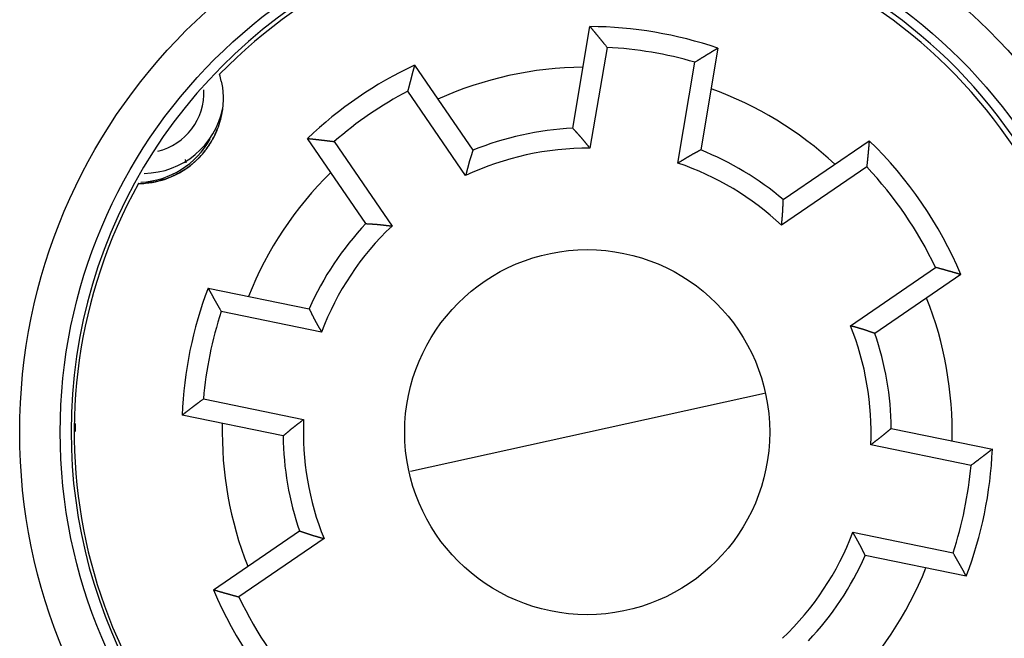
# Model space of a CAD drawing. Extents: x 8 to 573, y 9 to 426.
# Drawn here: x 121 to 145, y 162 to 177 of the extents above; entities that cross this region are included whole.
import ezdxf

# ---------------------------------------------------------------- set-up
doc = ezdxf.new("R2010")
doc.units = 0
doc.layers.add('204', color=7, linetype='CONTINUOUS')
doc.layers.add('5', color=7, linetype='CONTINUOUS')
doc.styles.get("Standard").update_dxf_attribs({"font": 'monotxt.shx'})
doc.dimstyles.new('DSTYLE1', dxfattribs={"dimtxt": 3, "dimasz": 3, "dimexe": 3, "dimexo": 0, "dimgap": 2, "dimtad": 1, "dimrnd": 0.1, "dimzin": 3, "dimcen": 0.09, "dimazin": 3, "dimtp": 1, "dimtm": 1, "dimtfac": 1, "dimtofl": 0, "dimtmove": 0, "dimatfit": 3})

# ---------------------------------------------------------------- blocks, each defined once
blk = doc.blocks.new('_AH1')
at = {"color": 0, "linetype": 'CONTINUOUS'}
for p, q in [((-1, 0.166667), (0, 0)), ((-1, 0.166667), (-1, -0.166667)), ((0, 0), (-1, -0.166667)), ((0, 0), (-1, 0))]:
    blk.add_line(p, q, dxfattribs=at)
blk = doc.blocks.new('*D4655')
at = {"layer": '5', "color": 1, "linetype": 'CONTINUOUS'}
for p, q in [((131.40395, 266.21043), (194.1336, 266.21043)), ((191.1336, 266.21043), (191.1336, 166.95711)), ((191.1336, 67.703789), (191.1336, 166.95711)), ((128.40395, 67.703789), (194.1336, 67.703789))]:
    blk.add_line(p, q, dxfattribs=at)
at = {"layer": '5', "color": 1, "xscale": 3, "yscale": 3, "zscale": 3}
for p, rotation in [((191.1336, 266.21043), 90), ((191.1336, 67.703789), 270)]:
    blk.add_blockref('_AH1', p, dxfattribs=dict(at, rotation=rotation))
at = {"layer": '5', "color": 1, "linetype": 'CONTINUOUS'}
blk.add_text('198,5', height=3, rotation=90, dxfattribs=at).set_placement((189.1326, 159.45711))

msp = doc.modelspace()

# ---------------------------------------------------------------- linework, layer by layer
at = {"layer": '204', "color": 40, "linetype": 'CONTINUOUS'}
for p, q in [((134.673, 174.43039), (135.09723, 176.93859)), ((135.51767, 176.42623), (135.09691, 173.93849)), ((138.25242, 176.40493), (137.82819, 173.89673)), ((137.2661, 173.5716), (137.68687, 176.05934)), ((130.77192, 175.98761), (132.2091, 173.88867)), ((132.03061, 173.26432), (130.60516, 175.34614)), ((129.56873, 172.08077), (128.13156, 174.17971)), ((128.78991, 174.10322), (130.21536, 172.0214)), ((139.86295, 172.67287), (141.98312, 174.12458)), ((125.1366, 173.58175), (125.12475, 173.66206)), ((141.92142, 173.47636), (139.8228, 172.0394)), ((141.5177, 169.56406), (143.61633, 171.00102)), ((144.24299, 170.82412), (142.12282, 169.37242)), ((125.68079, 170.49102), (128.17266, 169.97951)), ((128.47798, 169.40642), (126.00644, 169.91375)), ((130.66787, 165.98005), (139.40343, 167.90069)), ((125.56407, 167.75868), (128.0356, 167.25135)), ((127.52921, 166.84487), (125.03735, 167.35638)), ((142.52804, 167.03278), (145.0199, 166.52127)), ((134.06534, 166.72703), (134.06533, 166.72701)), ((144.49318, 166.11897), (142.02164, 166.6263)), ((125.81426, 163.05353), (127.93443, 164.50524)), ((141.57927, 164.47124), (144.05081, 163.9639)), ((128.53954, 164.31359), (126.44092, 162.87664)), ((144.37645, 163.38663), (141.88459, 163.89814))]:
    msp.add_line(p, q, dxfattribs=at)
for points in [[(135.09722, 176.93861), (135.10783, 176.92596, -0.000133387), (135.11844, 176.9133, -0.00013317), (135.12904, 176.90063, -0.000133299), (135.13964, 176.88795, -0.000133819), (135.15024, 176.87526, -0.00013419), (135.16082, 176.86257, -0.000134522), (135.17141, 176.84987, -0.000134831), (135.18198, 176.83716, -0.000135209), (135.19256, 176.82444, -0.000135532), (135.20312, 176.81172, -0.000135898), (135.21369, 176.79899, -0.000136216), (135.22424, 176.78625, -0.000136584), (135.23479, 176.7735, -0.000136902), (135.24534, 176.76074, -0.000137267), (135.25588, 176.74798, -0.000137585), (135.26642, 176.73521, -0.000137951), (135.27695, 176.72243, -0.000138265), (135.28747, 176.70964, -0.000138623), (135.29799, 176.69684, -0.000138946), (135.30851, 176.68404, -0.00013933), (135.31902, 176.67123, -0.000139615), (135.32952, 176.65841, -0.000139904), (135.34002, 176.64558, -0.000140318), (135.35051, 176.63274, -0.000140936), (135.361, 176.61989, -0.000140889), (135.37148, 176.60704, -0.000140371), (135.38195, 176.59419, -0.00014192), (135.39243, 176.58131, -0.000145209), (135.40291, 176.56841, -0.000141331), (135.41335, 176.55555, -0.000132173), (135.42372, 176.54275, -0.000146374), (135.43426, 176.52975, -0.000175204), (135.44503, 176.51643, -0.000132963), (135.45514, 176.50392, -0.000045006), (135.46428, 176.4926, -0.000188691), (135.476, 176.47805, -0.000326114), (135.49404, 176.45561, -0.000159459), (135.51765, 176.42622, -0.000084391)], [(138.25242, 176.40491), (138.23824, 176.39645, 0.000134476), (138.22406, 176.38799, 0.000134293), (138.20988, 176.37951, 0.000134384), (138.1957, 176.37103, 0.000134785), (138.18153, 176.36253, 0.000135068), (138.16735, 176.35403, 0.00013532), (138.15318, 176.34552, 0.000135553), (138.13902, 176.337, 0.000135843), (138.12485, 176.32847, 0.000136087), (138.11069, 176.31993, 0.000136366), (138.09653, 176.31138, 0.000136607), (138.08237, 176.30282, 0.000136888), (138.06821, 176.29425, 0.000137128), (138.05406, 176.28567, 0.000137407), (138.03991, 176.27709, 0.000137648), (138.02576, 176.26849, 0.000137928), (138.01161, 176.25989, 0.000138165), (137.99746, 176.25127, 0.000138436), (137.98332, 176.24265, 0.000138683), (137.96918, 176.23402, 0.00013898), (137.95504, 176.22537, 0.000139189), (137.94091, 176.21672, 0.000139392), (137.92677, 176.20806, 0.00013973), (137.91264, 176.19939, 0.000140259), (137.89851, 176.19071, 0.00014014), (137.88439, 176.18202, 0.000139545), (137.87027, 176.17333, 0.000141007), (137.85614, 176.16461, 0.00014418), (137.84199, 176.15587, 0.000140269), (137.8279, 176.14716, 0.000131129), (137.8139, 176.1385, 0.000145107), (137.79968, 176.12968, 0.000173528), (137.78512, 176.12064, 0.000131686), (137.77146, 176.11215, 0.000044701), (137.75911, 176.10447, 0.000186633), (137.74325, 176.09459, 0.000322227), (137.71884, 176.07934, 0.000157537), (137.68686, 176.05935, 0.000083391)], [(130.77194, 175.98763), (130.76762, 175.97169, 0.000134453), (130.7633, 175.95575, 0.000134271), (130.75898, 175.9398, 0.000134365), (130.75468, 175.92385, 0.000134774), (130.75038, 175.90789, 0.000135062), (130.74609, 175.89192, 0.00013532), (130.74181, 175.87596, 0.000135559), (130.73754, 175.85998, 0.000135853), (130.73328, 175.844, 0.000136103), (130.72902, 175.82802, 0.000136388), (130.72477, 175.81203, 0.000136634), (130.72053, 175.79604, 0.00013692), (130.7163, 175.78004, 0.000137165), (130.71207, 175.76404, 0.000137449), (130.70786, 175.74803, 0.000137695), (130.70365, 175.73202, 0.00013798), (130.69945, 175.716, 0.000138222), (130.69526, 175.69998, 0.000138498), (130.69108, 175.68395, 0.000138749), (130.6869, 175.66792, 0.000139052), (130.68274, 175.65188, 0.000139265), (130.67858, 175.63583, 0.000139473), (130.67443, 175.61979, 0.000139815), (130.67029, 175.60373, 0.00014035), (130.66615, 175.58767, 0.000140235), (130.66203, 175.57161, 0.000139643), (130.65791, 175.55555, 0.00014111), (130.6538, 175.53946, 0.00014429), (130.64969, 175.52335, 0.00014038), (130.64561, 175.5073, 0.000131236), (130.64156, 175.49134, 0.000145231), (130.63745, 175.47511, 0.000173682), (130.63326, 175.4585, 0.000131805), (130.62933, 175.44291, 0.000044737), (130.62578, 175.4288, 0.000186812), (130.62124, 175.41068, 0.000322551), (130.61427, 175.38275, 0.000157698), (130.60516, 175.34616, 0.000083476)], [(126.00654, 175.59053), (126.02063, 175.51508, -0.009254699), (126.03203, 175.43892, -0.009153576), (126.04061, 175.36198, -0.009105882), (126.04644, 175.28446, -0.009203522), (126.04934, 175.20653, -0.009250473), (126.04939, 175.12836, -0.009261929), (126.04647, 175.0501, -0.009267502), (126.04069, 174.97191, -0.009285362), (126.03192, 174.89397, -0.009290432), (126.02032, 174.81642, -0.009285706), (126.00578, 174.73945, -0.009278146), (125.98848, 174.66318, -0.009259471), (125.96834, 174.58781, -0.009242869), (125.94554, 174.51344, -0.009208072), (125.92005, 174.44027, -0.009181713), (125.89207, 174.36837, -0.00913208), (125.86157, 174.29793, -0.009096655), (125.82876, 174.22901, -0.009032789), (125.79365, 174.1618, -0.008988769), (125.75645, 174.09631, -0.008911729), (125.7172, 174.03271, -0.008859788), (125.67609, 173.97102, -0.008770718), (125.63318, 173.91137, -0.008711597), (125.58868, 173.85376, -0.008611789), (125.54264, 173.79831, -0.008546284), (125.49526, 173.74498, -0.008437072), (125.44662, 173.69389, -0.008366057), (125.3969, 173.64497, -0.008248884), (125.34618, 173.59833, -0.008173129), (125.29463, 173.55388, -0.008049332), (125.24233, 173.5117, -0.007969852), (125.18945, 173.4717, -0.00784041), (125.13606, 173.43393, -0.007758123), (125.0823, 173.39831, -0.007628166), (125.02826, 173.36487, -0.007540458), (124.97405, 173.33348, -0.007386569), (124.91974, 173.30419, -0.007319812), (124.86549, 173.27691, -0.007278751), (124.81138, 173.25168, -0.007093968), (124.75712, 173.22814, -0.00646207), (124.70209, 173.206, -0.007220635), (124.64462, 173.18503, -0.009062319), (124.58401, 173.16524, -0.006663662), (124.52619, 173.1474, -0.001719055), (124.47316, 173.13191, -0.010117207), (124.4021, 173.11603, -0.017887661), (124.28894, 173.09697, -0.008431046), (124.13851, 173.07523, -0.004290179)], [(134.67299, 174.43038), (134.68159, 174.42072, 0.000801855), (134.69023, 174.41109, 0.000849962), (134.69891, 174.40148, 0.00080137), (134.70762, 174.39188, 0.000644339), (134.71636, 174.38231, 0.000528309), (134.72512, 174.37275, 0.000423738), (134.7339, 174.36319, 0.000325288), (134.74269, 174.35365, 0.000207913), (134.75149, 174.3441, 0.000105363), (134.76029, 174.33456, -0.00000854), (134.76909, 174.32501, -0.000109715), (134.77788, 174.31545, -0.000224022), (134.78667, 174.30589, -0.000325874), (134.79544, 174.29631, -0.000441315), (134.8042, 174.28671, -0.000541428), (134.81293, 174.27709, -0.000651788), (134.82163, 174.26745, -0.000758947), (134.8303, 174.25778, -0.000890258), (134.83893, 174.24808, -0.000956358), (134.84752, 174.23835, -0.00097392), (134.85607, 174.22858, -0.000951735), (134.86459, 174.21879, -0.000883987), (134.87307, 174.20896, -0.000831854), (134.88152, 174.19911, -0.000782024), (134.88994, 174.18923, -0.000735756), (134.89834, 174.17933, -0.000681248), (134.9067, 174.16941, -0.000633381), (134.91505, 174.15946, -0.000579971), (134.92337, 174.1495, -0.000532448), (134.93167, 174.13951, -0.000478709), (134.93995, 174.12951, -0.000431071), (134.94822, 174.1195, -0.000377451), (134.95648, 174.10947, -0.000329802), (134.96473, 174.09943, -0.000275899), (134.97296, 174.08938, -0.000228582), (134.98119, 174.07933, -0.000176088), (134.98941, 174.06927, -0.000127169), (134.99764, 174.05919, -0.000068786), (135.00588, 174.0491, -0.000027439), (135.01409, 174.03904, 0.000007073), (135.02225, 174.02904, 0.00007981), (135.03056, 174.01889, 0.000200391), (135.03906, 174.0085, 0.00015489), (135.04705, 173.99874, -0.000031525), (135.05428, 173.98993, 0.000381286), (135.0636, 173.97862, 0.000874825), (135.07801, 173.96124, 0.000440838), (135.09692, 173.93849, 0.000221797)], [(128.13154, 174.17974), (128.14796, 174.17801, -0.000132438), (128.16439, 174.17627, -0.000132233), (128.18082, 174.17452, -0.00013235), (128.19725, 174.17276, -0.000132833), (128.21368, 174.17099, -0.000133177), (128.23011, 174.16921, -0.000133484), (128.24655, 174.16743, -0.000133769), (128.26299, 174.16563, -0.00013412), (128.27942, 174.16383, -0.000134418), (128.29586, 174.16202, -0.000134757), (128.31231, 174.16019, -0.000135051), (128.32875, 174.15836, -0.000135391), (128.3452, 174.15652, -0.000135685), (128.36164, 174.15467, -0.000136023), (128.37809, 174.15281, -0.000136317), (128.39454, 174.15094, -0.000136656), (128.41099, 174.14906, -0.000136946), (128.42745, 174.14718, -0.000137276), (128.44391, 174.14528, -0.000137575), (128.46036, 174.14337, -0.000137932), (128.47682, 174.14146, -0.000138193), (128.49328, 174.13953, -0.000138455), (128.50975, 174.1376, -0.000138845), (128.52621, 174.13565, -0.000139432), (128.54268, 174.1337, -0.000139366), (128.55915, 174.13174, -0.000138831), (128.57561, 174.12976, -0.000140341), (128.59209, 174.12778, -0.000143567), (128.6086, 174.12578, -0.000139717), (128.62504, 174.12378, -0.000130649), (128.64139, 174.12179, -0.000144655), (128.658, 174.11975, -0.000173102), (128.67501, 174.11765, -0.000131366), (128.69097, 174.11568, -0.000044501), (128.7054, 174.11389, -0.000186357), (128.72394, 174.11157, -0.000321987), (128.75251, 174.10796, -0.000157434), (128.78992, 174.10322, -0.000083324)], [(141.98313, 174.12458), (141.98176, 174.10841, -0.000127207), (141.98038, 174.09224, -0.000127011), (141.97899, 174.07606, -0.000127125), (141.9776, 174.05989, -0.000127591), (141.97619, 174.04371, -0.000127923), (141.97477, 174.02753, -0.000128221), (141.97335, 174.01135, -0.000128497), (141.97192, 173.99517, -0.000128836), (141.97048, 173.97899, -0.000129125), (141.96903, 173.9628, -0.000129453), (141.96757, 173.94661, -0.000129738), (141.96611, 173.93042, -0.000130067), (141.96463, 173.91423, -0.000130352), (141.96315, 173.89804, -0.000130679), (141.96165, 173.88184, -0.000130964), (141.96015, 173.86565, -0.000131292), (141.95864, 173.84945, -0.000131573), (141.95712, 173.83325, -0.000131894), (141.9556, 173.81705, -0.000132184), (141.95406, 173.80084, -0.000132529), (141.95251, 173.78463, -0.000132783), (141.95096, 173.76843, -0.000133038), (141.94939, 173.75222, -0.000133415), (141.94782, 173.73601, -0.000133982), (141.94624, 173.71979, -0.000133921), (141.94465, 173.70358, -0.00013341), (141.94305, 173.68737, -0.000134865), (141.94144, 173.67114, -0.000137968), (141.93982, 173.65488, -0.000134271), (141.9382, 173.63869, -0.000125559), (141.93657, 173.6226, -0.000139023), (141.93492, 173.60624, -0.000166367), (141.93321, 173.5895, -0.000126258), (141.9316, 173.57378, -0.00004277), (141.93014, 173.55957, -0.000179117), (141.92824, 173.54131, -0.000309493), (141.9253, 173.51319, -0.000151331), (141.92142, 173.47635, -0.000080095)], [(132.20912, 173.88868), (132.20536, 173.8763, -0.000801089), (132.20155, 173.86393, -0.000849203), (132.19771, 173.85156, -0.000800667), (132.19382, 173.8392, -0.000643734), (132.18991, 173.82684, -0.000527776), (132.18597, 173.81448, -0.000423262), (132.18201, 173.80213, -0.000324862), (132.17803, 173.78977, -0.000207539), (132.17405, 173.77742, -0.00010503), (132.17006, 173.76506, 0.000008833), (132.16607, 173.7527, 0.000109974), (132.1621, 173.74034, 0.000224247), (132.15813, 173.72797, 0.000326071), (132.15419, 173.71559, 0.000441479), (132.15027, 173.70321, 0.000541567), (132.14638, 173.69081, 0.0006519), (132.14252, 173.67841, 0.000759026), (132.13871, 173.666, 0.000890287), (132.13494, 173.65357, 0.00095639), (132.13123, 173.64113, 0.000974011), (132.12756, 173.62868, 0.000951915), (132.12393, 173.61621, 0.000884311), (132.12036, 173.60374, 0.000832297), (132.11682, 173.59125, 0.000782593), (132.11332, 173.57875, 0.000736439), (132.10985, 173.56624, 0.000682061), (132.10642, 173.55372, 0.000634309), (132.10302, 173.5412, 0.000581028), (132.09964, 173.52866, 0.000533619), (132.09629, 173.51612, 0.00048001), (132.09297, 173.50356, 0.000432486), (132.08966, 173.491, 0.000378993), (132.08637, 173.47844, 0.000331461), (132.0831, 173.46587, 0.000277691), (132.07984, 173.45329, 0.000230481), (132.07659, 173.44071, 0.000178098), (132.07335, 173.42813, 0.000129317), (132.0701, 173.41553, 0.000071122), (132.06686, 173.40291, 0.000029802), (132.06363, 173.39034, -0.000004789), (132.06041, 173.37784, -0.000077117), (132.05714, 173.36513, -0.000196932), (132.05377, 173.35213, -0.000152259), (132.05061, 173.33993, 0.000032225), (132.04775, 173.32889, -0.000377189), (132.04404, 173.31472, -0.000867264), (132.03825, 173.29289, -0.000437116), (132.03063, 173.26431, -0.000219853)], [(137.82819, 173.89673), (137.81689, 173.89044, -0.00080408), (137.80556, 173.88418, -0.000852184), (137.79421, 173.87795, -0.000803584), (137.78283, 173.87176, -0.000646541), (137.77143, 173.86559, -0.000530503), (137.76001, 173.85943, -0.000425924), (137.74858, 173.8533, -0.000327467), (137.73714, 173.84717, -0.000210087), (137.7257, 173.84105, -0.000107532), (137.71425, 173.83493, 0.000006375), (137.7028, 173.82881, 0.000107553), (137.69135, 173.82267, 0.000221862), (137.6799, 173.81653, 0.000323716), (137.66847, 173.81037, 0.000439157), (137.65705, 173.80418, 0.00053927), (137.64564, 173.79797, 0.000649632), (137.63425, 173.79172, 0.000756787), (137.62289, 173.78544, 0.00088809), (137.61154, 173.77912, 0.000954184), (137.60023, 173.77275, 0.000971741), (137.58894, 173.76634, 0.000949595), (137.57768, 173.75989, 0.00088194), (137.56643, 173.75341, 0.000829882), (137.55521, 173.74688, 0.00078013), (137.54401, 173.74032, 0.000733933), (137.53283, 173.73373, 0.000679508), (137.52167, 173.72711, 0.000631714), (137.51052, 173.72046, 0.000578387), (137.49938, 173.71379, 0.000530937), (137.48826, 173.70709, 0.000477282), (137.47714, 173.70037, 0.000429718), (137.46604, 173.69364, 0.000376181), (137.45495, 173.68689, 0.000328606), (137.44386, 173.68012, 0.000274785), (137.43277, 173.67334, 0.000227543), (137.42169, 173.66655, 0.000175135), (137.41062, 173.65975, 0.000126285), (137.39954, 173.65294, 0.000067977), (137.38843, 173.64612, 0.000026713), (137.37738, 173.63932, -0.000007702), (137.36638, 173.63257, -0.000080394), (137.3552, 173.62571, -0.00020093), (137.34375, 173.6187, -0.000155296), (137.33299, 173.61211, 0.000031258), (137.32327, 173.60616, -0.000381616), (137.31075, 173.59856, -0.000875076), (137.29142, 173.58688, -0.000440947), (137.26608, 173.57162, -0.000221873)], [(123.96194, 173.06677), (123.96168, 173.06677, -0.004210584), (123.96142, 173.06678, -0.00420679), (123.96116, 173.06679, -0.00420086), (123.9609, 173.0668, -0.004193363), (123.96064, 173.06682, -0.004182955), (123.96038, 173.06684, -0.004170687), (123.96012, 173.06687, -0.004155424), (123.95985, 173.0669, -0.004138591), (123.95959, 173.06693, -0.004119157), (123.95933, 173.06697, -0.004098875), (123.95907, 173.06702, -0.004074146), (123.95881, 173.06707, -0.004047276), (123.95855, 173.06712, -0.004022326), (123.95828, 173.06718, -0.004000999), (123.95802, 173.06724, -0.003959565), (123.95776, 173.06731, -0.003904008), (123.9575, 173.06738, -0.00390329), (123.95723, 173.06745, -0.003946566), (123.95697, 173.06753, -0.003796515), (123.95671, 173.06761, -0.003511781), (123.95645, 173.0677, -0.003837198), (123.95618, 173.0678, -0.00451985), (123.95591, 173.0679, -0.003386094), (123.95566, 173.068, -0.001153915), (123.95543, 173.06809, -0.004712341), (123.95513, 173.06821, -0.007917938), (123.95468, 173.06842, -0.00378667), (123.95408, 173.0687, -0.00198572)], [(139.82282, 172.03938), (139.82382, 172.05209, -0.000446864), (139.82483, 172.06479, -0.00046942), (139.82587, 172.07749, -0.000447991), (139.82693, 172.09018, -0.000376925), (139.82801, 172.10287, -0.000324388), (139.82911, 172.11555, -0.000276924), (139.83021, 172.12823, -0.000232144), (139.83133, 172.14091, -0.000178571), (139.83245, 172.15358, -0.000131711), (139.83358, 172.16624, -0.000079581), (139.83471, 172.17891, -0.000033152), (139.83584, 172.19157, 0.000019436), (139.83697, 172.20423, 0.000066058), (139.8381, 172.21689, 0.000118607), (139.83922, 172.22954, 0.00016525), (139.84032, 172.24219, 0.00021787), (139.84142, 172.25485, 0.000264563), (139.8425, 172.2675, 0.000317217), (139.84356, 172.28015, 0.000363929), (139.8446, 172.2928, 0.000416586), (139.84562, 172.30545, 0.000463333), (139.84662, 172.3181, 0.000516063), (139.84758, 172.33076, 0.000562704), (139.84852, 172.34341, 0.000615125), (139.84943, 172.35607, 0.000662107), (139.85029, 172.36873, 0.00071561), (139.85113, 172.38139, 0.000761046), (139.85192, 172.39405, 0.000810003), (139.85267, 172.40672, 0.000861167), (139.85337, 172.41939, 0.000927577), (139.85403, 172.43206, 0.000949772), (139.85464, 172.44474, 0.000933624), (139.8552, 172.45742, 0.000869348), (139.85572, 172.47011, 0.000740433), (139.8562, 172.48279, 0.00063559), (139.85666, 172.49548, 0.000528844), (139.85709, 172.50816, 0.000429224), (139.8575, 172.52086, 0.000309229), (139.8579, 172.53357, 0.000217632), (139.85829, 172.54623, 0.000134964), (139.85868, 172.55881, -0.000001974), (139.85907, 172.5716, -0.000223548), (139.85949, 172.58467, -0.00017587), (139.85988, 172.59695, 0.000117583), (139.86024, 172.60804, -0.000590611), (139.86077, 172.62227, -0.001480754), (139.86168, 172.64418, -0.000753835), (139.86293, 172.67285, -0.000375052)], [(129.56871, 172.08079), (129.58162, 172.07981, 0.000809755), (129.59453, 172.07888, 0.000858093), (129.60745, 172.07799, 0.00080932), (129.62038, 172.07714, 0.000651633), (129.63332, 172.07632, 0.000535116), (129.64626, 172.07552, 0.0004301), (129.65921, 172.07474, 0.000331228), (129.67217, 172.07398, 0.000213343), (129.68513, 172.07322, 0.000110344), (129.69809, 172.07247, -0.000004062), (129.71105, 172.07172, -0.000105685), (129.72402, 172.07095, -0.000220501), (129.73699, 172.07017, -0.000322807), (129.74995, 172.06938, -0.00043876), (129.76291, 172.06855, -0.000539323), (129.77587, 172.0677, -0.000650184), (129.78883, 172.06681, -0.000757808), (129.80179, 172.06587, -0.000889663), (129.81473, 172.06489, -0.00095613), (129.82767, 172.06386, -0.000973973), (129.84061, 172.06278, -0.000951951), (129.85354, 172.06165, -0.00088429), (129.86647, 172.06047, -0.000832252), (129.87939, 172.05925, -0.000782548), (129.89231, 172.058, -0.000736387), (129.90523, 172.0567, -0.000681994), (129.91814, 172.05538, -0.00063423), (129.93105, 172.05402, -0.000580937), (129.94396, 172.05263, -0.000533517), (129.95686, 172.05122, -0.000479896), (129.96977, 172.04978, -0.00043236), (129.98267, 172.04832, -0.000378855), (129.99558, 172.04684, -0.000331311), (130.00848, 172.04535, -0.000277529), (130.02139, 172.04384, -0.000230309), (130.0343, 172.04232, -0.000177917), (130.0472, 172.04079, -0.000129124), (130.06012, 172.03926, -0.000070915), (130.07306, 172.03772, -0.000029594), (130.08595, 172.03619, 0.000004989), (130.09877, 172.03467, 0.000077348), (130.11179, 172.03313, 0.000197219), (130.12513, 172.03156, 0.000152475), (130.13766, 172.03009, -0.000032162), (130.14898, 172.02877, 0.00037751), (130.16354, 172.02711, 0.000867818), (130.18598, 172.02461, 0.000437376), (130.21539, 172.02137, 0.000219987)], [(144.24297, 170.82415), (144.2274, 170.82871, 0.000127105), (144.21182, 170.83327, 0.000126921), (144.19624, 170.83783, 0.000127021), (144.18066, 170.84237, 0.000127445), (144.16507, 170.84691, 0.000127746), (144.14948, 170.85144, 0.000128015), (144.13388, 170.85597, 0.000128264), (144.11827, 170.86048, 0.000128572), (144.10267, 170.86499, 0.000128834), (144.08705, 170.86949, 0.000129131), (144.07143, 170.87399, 0.000129389), (144.05581, 170.87848, 0.000129688), (144.04018, 170.88295, 0.000129946), (144.02455, 170.88743, 0.000130243), (144.00891, 170.89189, 0.000130501), (143.99327, 170.89635, 0.0001308), (143.97762, 170.9008, 0.000131054), (143.96197, 170.90524, 0.000131345), (143.94631, 170.90968, 0.000131609), (143.93065, 170.9141, 0.000131925), (143.91498, 170.91852, 0.000132153), (143.89931, 170.92293, 0.000132379), (143.88363, 170.92734, 0.00013273), (143.86795, 170.93174, 0.000133267), (143.85226, 170.93613, 0.000133183), (143.83657, 170.94051, 0.000132649), (143.82088, 170.94488, 0.000134071), (143.80517, 170.94925, 0.000137125), (143.78943, 170.95361, 0.000133432), (143.77375, 170.95795, 0.000124759), (143.75816, 170.96226, 0.000138102), (143.74231, 170.96663, 0.000165214), (143.72609, 170.97109, 0.000125382), (143.71085, 170.97528, 0.000042514), (143.69707, 170.97906, 0.000177796), (143.67937, 170.98389, 0.000307109), (143.65209, 170.99132, 0.000150161), (143.61635, 171.00103, 0.000079481)], [(125.68077, 170.49103), (125.68873, 170.47656, 0.000132828), (125.6967, 170.46209, 0.000132619), (125.70468, 170.44763, 0.00013274), (125.71267, 170.43316, 0.000133235), (125.72066, 170.4187, 0.000133589), (125.72867, 170.40424, 0.000133905), (125.73668, 170.38978, 0.000134198), (125.74471, 170.37532, 0.000134559), (125.75274, 170.36087, 0.000134866), (125.76078, 170.34641, 0.000135214), (125.76883, 170.33196, 0.000135517), (125.77689, 170.31751, 0.000135867), (125.78496, 170.30307, 0.00013617), (125.79304, 170.28862, 0.000136518), (125.80113, 170.27418, 0.00013682), (125.80923, 170.25974, 0.00013717), (125.81734, 170.2453, 0.000137468), (125.82545, 170.23086, 0.000137809), (125.83358, 170.21643, 0.000138117), (125.84171, 170.20199, 0.000138484), (125.84986, 170.18756, 0.000138755), (125.85801, 170.17313, 0.000139027), (125.86618, 170.15871, 0.000139426), (125.87435, 170.14428, 0.000140025), (125.88253, 170.12986, 0.000139966), (125.89072, 170.11544, 0.000139438), (125.89892, 170.10103, 0.000140964), (125.90714, 170.0866, 0.000144214), (125.91537, 170.07216, 0.000140353), (125.92359, 170.05778, 0.00013125), (125.93176, 170.04348, 0.000145333), (125.94008, 170.02896, 0.00017393), (125.9486, 170.0141, 0.000131997), (125.95661, 170.00015, 0.000044702), (125.96385, 169.98754, 0.000187278), (125.97318, 169.97135, 0.000323617), (125.98757, 169.94642, 0.000158236), (126.00643, 169.91377, 0.000083747)], [(128.17265, 169.97953), (128.17855, 169.96802, -0.000806493), (128.18441, 169.95647, -0.000854754), (128.19023, 169.94491, -0.00080608), (128.19603, 169.93332, -0.000648685), (128.2018, 169.92171, -0.000532384), (128.20755, 169.91008, -0.000427561), (128.21328, 169.89844, -0.000328869), (128.21901, 169.88679, -0.000211195), (128.22473, 169.87514, -0.000108381), (128.23044, 169.86348, 0.000005823), (128.23616, 169.85182, 0.000107267), (128.24189, 169.84017, 0.000221882), (128.24763, 169.82852, 0.000324011), (128.25339, 169.81687, 0.000439764), (128.25917, 169.80524, 0.000540151), (128.26498, 169.79362, 0.000650815), (128.27083, 169.78202, 0.000758259), (128.27671, 169.77045, 0.000889909), (128.28263, 169.75889, 0.000956212), (128.2886, 169.74736, 0.000973892), (128.29461, 169.73585, 0.00095174), (128.30066, 169.72437, 0.000883952), (128.30675, 169.71291, 0.000831799), (128.31288, 169.70147, 0.000781964), (128.31905, 169.69005, 0.000735688), (128.32524, 169.67864, 0.000681167), (128.33147, 169.66725, 0.000633291), (128.33773, 169.65588, 0.000579871), (128.34401, 169.64452, 0.00053234), (128.35031, 169.63317, 0.000478592), (128.35664, 169.62183, 0.000430946), (128.36298, 169.6105, 0.000377315), (128.36935, 169.59917, 0.000329658), (128.37572, 169.58785, 0.000275744), (128.38211, 169.57654, 0.000228417), (128.38851, 169.56523, 0.000175914), (128.39492, 169.55393, 0.000126981), (128.40134, 169.54262, 0.000068578), (128.40777, 169.53128, 0.000027226), (128.41417, 169.52, -0.000007282), (128.42054, 169.50877, -0.000080063), (128.42701, 169.49736, -0.00020073), (128.43362, 169.48567, -0.000155152), (128.43982, 169.47469, 0.000031464), (128.44543, 169.46477, -0.000381717), (128.4526, 169.45199, -0.000875681), (128.46359, 169.43227, -0.000441279), (128.47796, 169.40643, -0.00022203)], [(142.12281, 169.37242), (142.11081, 169.37642, -0.000795778), (142.09882, 169.38047, -0.000843151), (142.08684, 169.38456, -0.000795407), (142.07487, 169.38868, -0.000640965), (142.0629, 169.39283, -0.000526842), (142.05093, 169.39701, -0.000423975), (142.03896, 169.40121, -0.000327122), (142.027, 169.40542, -0.000211638), (142.01504, 169.40964, -0.000110735), (142.00307, 169.41387, 0.000001344), (141.9911, 169.41809, 0.0001009), (141.97913, 169.42231, 0.000213378), (141.96715, 169.42651, 0.000313598), (141.95516, 169.4307, 0.000427183), (141.94317, 169.43486, 0.000525678), (141.93116, 169.43899, 0.000634246), (141.91915, 169.4431, 0.000739656), (141.90712, 169.44716, 0.000868819), (141.89508, 169.45118, 0.000933438), (141.88303, 169.45515, 0.000949835), (141.87096, 169.45907, 0.000927759), (141.85888, 169.46295, 0.000861447), (141.84679, 169.4668, 0.000810385), (141.83469, 169.4706, 0.000761539), (141.82257, 169.47436, 0.000716203), (141.81044, 169.4781, 0.000662814), (141.7983, 169.4818, 0.000615933), (141.78616, 169.48547, 0.000563624), (141.774, 169.48912, 0.000517085), (141.76184, 169.49275, 0.000464464), (141.74967, 169.49635, 0.00041782), (141.73749, 169.49993, 0.00036532), (141.7253, 169.5035, 0.000318665), (141.71311, 169.50706, 0.000265881), (141.70091, 169.5106, 0.000219564), (141.68871, 169.51413, 0.000168193), (141.67651, 169.51766, 0.000120258), (141.66429, 169.52118, 0.000063003), (141.65205, 169.52471, 0.00002264), (141.63986, 169.52823, -0.000010876), (141.62774, 169.53173, -0.000082518), (141.61543, 169.53529, -0.000201453), (141.60282, 169.53894, -0.000155647), (141.59099, 169.54238, 0.000029521), (141.58029, 169.54549, -0.000379015), (141.56655, 169.54953, -0.000866524), (141.54539, 169.5558, -0.000436562), (141.5177, 169.56406, -0.000219783)], [(125.03735, 167.35638), (125.05036, 167.36655, -0.000133543), (125.06339, 167.37671, -0.00013334), (125.07642, 167.38686, -0.000133451), (125.08946, 167.39701, -0.000133921), (125.1025, 167.40715, -0.000134255), (125.11555, 167.41729, -0.000134553), (125.12862, 167.42742, -0.00013483), (125.14168, 167.43755, -0.000135171), (125.15476, 167.44767, -0.000135461), (125.16785, 167.45779, -0.000135791), (125.18094, 167.4679, -0.000136077), (125.19404, 167.478, -0.000136408), (125.20714, 167.4881, -0.000136694), (125.22026, 167.49819, -0.000137024), (125.23338, 167.50828, -0.000137309), (125.24651, 167.51837, -0.00013764), (125.25965, 167.52844, -0.000137923), (125.2728, 167.53852, -0.000138246), (125.28595, 167.54858, -0.000138537), (125.29911, 167.55864, -0.000138886), (125.31229, 167.5687, -0.00013914), (125.32546, 167.57875, -0.000139394), (125.33865, 167.58879, -0.000139778), (125.35184, 167.59883, -0.000140359), (125.36505, 167.60886, -0.000140285), (125.37826, 167.61889, -0.000139737), (125.39147, 167.62891, -0.000141249), (125.4047, 167.63893, -0.000144486), (125.41796, 167.64896, -0.000140604), (125.43118, 167.65894, -0.000131474), (125.44432, 167.66886, -0.000145557), (125.45769, 167.67893, -0.000174164), (125.47137, 167.68923, -0.000132173), (125.48423, 167.6989, -0.000044789), (125.49585, 167.70764, -0.000187476), (125.5108, 167.71884, -0.000323889), (125.53385, 167.73609, -0.000158365), (125.56405, 167.75866, -0.000083819)], [(127.52922, 166.84489), (127.53918, 166.85315, 0.00080445), (127.54911, 166.86144, 0.00085253), (127.55902, 166.86978, 0.000803874), (127.56891, 166.87814, 0.000646759), (127.57878, 166.88654, 0.00053067), (127.58864, 166.89495, 0.000426052), (127.5985, 166.90339, 0.000327565), (127.60834, 166.91184, 0.000210158), (127.61819, 166.9203, 0.000107586), (127.62804, 166.92876, -0.000006336), (127.63789, 166.93722, -0.000107522), (127.64774, 166.94568, -0.000221838), (127.65761, 166.95412, -0.000323693), (127.66749, 166.96255, -0.000439136), (127.67739, 166.97096, -0.00053925), (127.6873, 166.97935, -0.000649616), (127.69724, 166.98771, -0.00075677), (127.70721, 166.99604, -0.00088807), (127.71721, 167.00433, -0.00095419), (127.72723, 167.01257, -0.000971808), (127.73729, 167.02078, -0.000949735), (127.74738, 167.02895, -0.000882184), (127.75749, 167.03708, -0.000830213), (127.76763, 167.04519, -0.000780554), (127.7778, 167.05326, -0.000734441), (127.78799, 167.0613, -0.00068011), (127.7982, 167.06931, -0.000632399), (127.80843, 167.0773, -0.000579165), (127.81868, 167.08527, -0.000531798), (127.82894, 167.09322, -0.000478236), (127.83923, 167.10115, -0.000430754), (127.84952, 167.10907, -0.000377309), (127.85983, 167.11697, -0.000329818), (127.87015, 167.12486, -0.000276094), (127.88049, 167.13274, -0.00022893), (127.89082, 167.14062, -0.000176603), (127.90116, 167.14848, -0.000127855), (127.91152, 167.15636, -0.000069688), (127.9219, 167.16424, -0.000028446), (127.93223, 167.17209, 0.000006024), (127.94251, 167.1799, 0.000078411), (127.95295, 167.18784, 0.000198371), (127.96363, 167.19598, 0.000153347), (127.97366, 167.20363, -0.00003177), (127.98272, 167.21055, 0.000378561), (127.99435, 167.21947, 0.000869389), (128.01223, 167.23326, 0.000438131), (128.03562, 167.25136, 0.000220401)], [(142.52804, 167.03277), (142.51808, 167.02451, 0.000805526), (142.50815, 167.01622, 0.000853661), (142.49824, 167.00788, 0.000805012), (142.48835, 166.99951, 0.000647836), (142.47847, 166.99112, 0.0005317), (142.46861, 166.9827, 0.000427033), (142.45875, 166.97426, 0.000328496), (142.44891, 166.96581, 0.000211021), (142.43906, 166.95736, 0.000108385), (142.42921, 166.94889, -0.000005611), (142.41936, 166.94043, -0.000106866), (142.40951, 166.93198, -0.000221264), (142.39964, 166.92353, -0.000323194), (142.38976, 166.9151, -0.000438721), (142.37986, 166.90669, -0.00053891), (142.36994, 166.8983, -0.000649358), (142.36, 166.88994, -0.00075659), (142.35004, 166.88161, -0.000887981), (142.34004, 166.87333, -0.000954151), (142.33001, 166.86508, -0.000971792), (142.31996, 166.85687, -0.000949719), (142.30987, 166.8487, -0.000882144), (142.29975, 166.84057, -0.000830158), (142.28961, 166.83247, -0.000780487), (142.27945, 166.8244, -0.000734362), (142.26926, 166.81635, -0.000680016), (142.25905, 166.80834, -0.000632294), (142.24882, 166.80035, -0.000579047), (142.23857, 166.79238, -0.000531668), (142.2283, 166.78443, -0.000478094), (142.21802, 166.7765, -0.0004306), (142.20773, 166.76858, -0.000377142), (142.19742, 166.76068, -0.000329639), (142.1871, 166.75279, -0.000275901), (142.17676, 166.74491, -0.000228726), (142.16643, 166.73703, -0.000176387), (142.15609, 166.72917, -0.000127623), (142.14573, 166.7213, -0.000069433), (142.13536, 166.71341, -0.000028187), (142.12502, 166.70556, 0.000006276), (142.11474, 166.69775, 0.000078713), (142.1043, 166.68981, 0.000198767), (142.09362, 166.68167, 0.00015365), (142.0836, 166.67402, -0.000031695), (142.07453, 166.66711, 0.000379048), (142.06291, 166.65819, 0.000870324), (142.04503, 166.64439, 0.000438603), (142.02164, 166.62629, 0.000220649)], [(145.01991, 166.52127), (145.0069, 166.51111, -0.000133295), (144.99387, 166.50095, -0.000133098), (144.98084, 166.4908, -0.000133206), (144.9678, 166.48065, -0.000133658), (144.95476, 166.4705, -0.00013398), (144.9417, 166.46037, -0.000134267), (144.92864, 166.45023, -0.000134533), (144.91557, 166.44011, -0.00013486), (144.90249, 166.42998, -0.000135139), (144.88941, 166.41987, -0.000135455), (144.87632, 166.40976, -0.000135729), (144.86322, 166.39965, -0.000136047), (144.85011, 166.38955, -0.000136321), (144.83699, 166.37946, -0.000136637), (144.82387, 166.36937, -0.00013691), (144.81074, 166.35928, -0.000137227), (144.7976, 166.34921, -0.000137496), (144.78445, 166.33913, -0.000137804), (144.77129, 166.32907, -0.000138083), (144.75813, 166.319, -0.000138417), (144.74496, 166.30895, -0.000138658), (144.73178, 166.2989, -0.000138897), (144.71859, 166.28885, -0.000139266), (144.7054, 166.27881, -0.000139831), (144.69219, 166.26878, -0.000139744), (144.67898, 166.25875, -0.000139185), (144.66577, 166.24873, -0.000140677), (144.65254, 166.23871, -0.000143884), (144.63927, 166.22868, -0.000140007), (144.62606, 166.21869, -0.000130905), (144.61291, 166.20877, -0.000144908), (144.59954, 166.1987, -0.000173359), (144.58586, 166.1884, -0.000131558), (144.573, 166.17873, -0.000044601), (144.56137, 166.16999, -0.00018656), (144.54642, 166.15878, -0.000322241), (144.52337, 166.14153, -0.00015755), (144.49316, 166.11895, -0.000083389)], [(127.9344, 164.50524), (127.9464, 164.50123, -0.000796641), (127.9584, 164.49719, -0.000844096), (127.97038, 164.4931, -0.000796406), (127.98236, 164.48897, -0.000641958), (127.99434, 164.48482, -0.000527826), (128.00631, 164.48064, -0.000424939), (128.01827, 164.47644, -0.000328057), (128.03024, 164.47223, -0.000212521), (128.04221, 164.46801, -0.000111564), (128.05417, 164.46378, 0.000000586), (128.06614, 164.45956, 0.000100211), (128.07812, 164.45535, 0.000212772), (128.0901, 164.45114, 0.000313071), (128.10209, 164.44696, 0.000426747), (128.11408, 164.44279, 0.000525324), (128.12608, 164.43866, 0.000633982), (128.1381, 164.43456, 0.000739473), (128.15012, 164.43049, 0.000868723), (128.16216, 164.42648, 0.000933407), (128.17422, 164.4225, 0.000949865), (128.18628, 164.41858, 0.000927834), (128.19836, 164.4147, 0.000861568), (128.21046, 164.41086, 0.000810547), (128.22256, 164.40705, 0.000761748), (128.23468, 164.40329, 0.000716453), (128.24681, 164.39955, 0.000663111), (128.25894, 164.39585, 0.000616269), (128.27109, 164.39218, 0.000564007), (128.28325, 164.38853, 0.000517508), (128.29541, 164.38491, 0.000464932), (128.30758, 164.3813, 0.000418327), (128.31976, 164.37772, 0.000365873), (128.33195, 164.37415, 0.000319259), (128.34414, 164.3706, 0.000266522), (128.35634, 164.36705, 0.000220244), (128.36854, 164.36352, 0.000168913), (128.38074, 164.35999, 0.000121028), (128.39296, 164.35647, 0.000063843), (128.4052, 164.35294, 0.000023491), (128.41739, 164.34942, -0.000010052), (128.42951, 164.34593, -0.000081544), (128.44183, 164.34237, -0.000200194), (128.45443, 164.33871, -0.000154688), (128.46627, 164.33527, 0.000029772), (128.47697, 164.33217, -0.00037751), (128.49071, 164.32813, -0.000863716), (128.51187, 164.32186, -0.000435169), (128.53957, 164.3136, -0.000219054)], [(141.88457, 163.89812), (141.87867, 163.90964, -0.00079874), (141.87281, 163.92118, -0.000846762), (141.86699, 163.93275, -0.000798249), (141.8612, 163.94434, -0.000641484), (141.85543, 163.95595, -0.000525652), (141.84969, 163.96757, -0.000421259), (141.84395, 163.97921, -0.000322978), (141.83823, 163.99086, -0.000205805), (141.83252, 164.00251, -0.000103432), (141.8268, 164.01417, 0.000010276), (141.82108, 164.02583, 0.000111275), (141.81536, 164.03749, 0.000225386), (141.80962, 164.04914, 0.000327062), (141.80386, 164.06078, 0.000442304), (141.79807, 164.07241, 0.000542244), (141.79226, 164.08403, 0.000652415), (141.78642, 164.09563, 0.000759389), (141.78054, 164.10721, 0.000890474), (141.77462, 164.11876, 0.000956462), (141.76865, 164.13029, 0.000973996), (141.76264, 164.1418, 0.000951852), (141.75659, 164.15328, 0.000884224), (141.75049, 164.16474, 0.000832183), (141.74437, 164.17618, 0.000782442), (141.7382, 164.18761, 0.000736257), (141.732, 164.19901, 0.000681845), (141.72578, 164.2104, 0.000634063), (141.71952, 164.22177, 0.000580747), (141.71324, 164.23314, 0.000533309), (141.70693, 164.24449, 0.000479666), (141.70061, 164.25583, 0.000432111), (141.69426, 164.26716, 0.000378585), (141.6879, 164.27848, 0.000331022), (141.68152, 164.2898, 0.000277217), (141.67513, 164.30111, 0.000229978), (141.66873, 164.31242, 0.000177567), (141.66232, 164.32372, 0.000128749), (141.6559, 164.33504, 0.000070504), (141.64947, 164.34637, 0.000029177), (141.64306, 164.35766, -0.000005394), (141.63669, 164.36888, -0.000077831), (141.63023, 164.3803, -0.00019785), (141.62361, 164.39198, -0.000152958), (141.61741, 164.40296, 0.00003204), (141.6118, 164.41289, -0.000378279), (141.60463, 164.42566, -0.000869279), (141.59363, 164.44538, -0.000438109), (141.57926, 164.47123, -0.000220372)], [(144.37644, 163.38663), (144.36848, 163.4011, 0.00013423), (144.36052, 163.41556, 0.000134047), (144.35254, 163.43003, 0.000134139), (144.34455, 163.4445, 0.000134544), (144.33656, 163.45896, 0.00013483), (144.32856, 163.47342, 0.000135085), (144.32054, 163.48788, 0.000135321), (144.31252, 163.50233, 0.000135613), (144.30449, 163.51679, 0.00013586), (144.29645, 163.53124, 0.000136142), (144.2884, 163.54569, 0.000136386), (144.28034, 163.56014, 0.00013667), (144.27227, 163.57459, 0.000136913), (144.2642, 163.58903, 0.000137195), (144.25611, 163.60348, 0.000137438), (144.24801, 163.61792, 0.000137722), (144.23991, 163.63236, 0.000137962), (144.23179, 163.64679, 0.000138237), (144.22367, 163.66123, 0.000138486), (144.21553, 163.67566, 0.000138787), (144.20739, 163.69009, 0.000138999), (144.19923, 163.70452, 0.000139205), (144.19107, 163.71895, 0.000139546), (144.1829, 163.73337, 0.000140079), (144.17472, 163.7478, 0.000139964), (144.16653, 163.76222, 0.000139373), (144.15833, 163.77663, 0.000140837), (144.15012, 163.79105, 0.00014401), (144.14188, 163.80549, 0.000140107), (144.13366, 163.81988, 0.000130981), (144.12549, 163.83417, 0.000144948), (144.11718, 163.8487, 0.000173345), (144.10865, 163.86356, 0.000131549), (144.10065, 163.87751, 0.00004465), (144.09341, 163.89012, 0.000186449), (144.08408, 163.90631, 0.000321927), (144.06969, 163.93124, 0.000157394), (144.05083, 163.96389, 0.000083315)], [(125.81425, 163.05351), (125.82982, 163.04894, 0.000126969), (125.8454, 163.04438, 0.000126778), (125.86098, 163.03983, 0.000126889), (125.87656, 163.03528, 0.000127344), (125.89216, 163.03075, 0.000127668), (125.90775, 163.02621, 0.000127958), (125.92335, 163.02169, 0.000128227), (125.93896, 163.01717, 0.000128558), (125.95457, 163.01266, 0.00012884), (125.97018, 163.00816, 0.00012916), (125.9858, 163.00367, 0.000129438), (126.00142, 162.99918, 0.000129759), (126.01705, 162.9947, 0.000130037), (126.03269, 162.99023, 0.000130356), (126.04833, 162.98576, 0.000130633), (126.06397, 162.9813, 0.000130954), (126.07962, 162.97685, 0.000131228), (126.09527, 162.97241, 0.000131541), (126.11093, 162.96798, 0.000131823), (126.12659, 162.96355, 0.00013216), (126.14226, 162.95913, 0.000132408), (126.15794, 162.95472, 0.000132655), (126.17361, 162.95031, 0.000133025), (126.1893, 162.94592, 0.000133583), (126.20499, 162.94153, 0.000133517), (126.22068, 162.93715, 0.000133), (126.23637, 162.93278, 0.000134444), (126.25208, 162.92841, 0.000137529), (126.26782, 162.92404, 0.000133839), (126.2835, 162.9197, 0.000125151), (126.29909, 162.91539, 0.000138562), (126.31494, 162.91102, 0.000165802), (126.33117, 162.90656, 0.000125829), (126.34641, 162.90238, 0.000042636), (126.36018, 162.8986, 0.000178487), (126.37789, 162.89376, 0.000308377), (126.40517, 162.88634, 0.000150784), (126.44092, 162.87663, 0.000079807)]]:
    msp.add_lwpolyline(points, format="xyb", dxfattribs=at)
at = {"layer": '204', "color": 1, "linetype": 'CONTINUOUS'}
for radius in [14, 13]:
    msp.add_circle((135.03437, 166.93964), radius, dxfattribs=at)
at = {"layer": '204', "color": 40, "linetype": 'CONTINUOUS'}
msp.add_circle((135.02862, 166.93883), 4.5, dxfattribs=at)
at = {"layer": '204', "color": 1, "linetype": 'CONTINUOUS'}
for centre, radius, start, end in [((135.05058, 166.95711), 12.75, 301.20635, 474.52173), ((135.05058, 166.95711), 12.75, 114.52173, 180), ((124.07944, 175.31885), 1.5, 283.88709, 362.20423), ((124.07944, 175.31885), 2, 270.64461, 348.98335), ((123.93369, 175.15219), 2.05, 272.51615, 331.3852), ((135.05058, 166.95711), 12.65, 179.11313, 180), ((135.05058, 166.95711), 12.75, 180, 301.20635)]:
    msp.add_arc(centre, radius, start, end, dxfattribs=at)
at = {"layer": '204', "color": 40, "linetype": 'CONTINUOUS'}
for centre, radius, start, end in [((135.02862, 166.93883), 12.65, 331.02539, 495.77461), ((135.02862, 166.93883), 10, 71.193104, 89.606896), ((135.02862, 166.93883), 9.5, 73.750837, 87.049163), ((135.02862, 166.93883), 10, 115.1931, 133.6069), ((135.02862, 166.93883), 9, 90.640348, 114.15965), ((123.94974, 175.16673), 2.1, 11.642714, 16.466438), ((135.02862, 166.93883), 9.5, 117.75084, 131.04916), ((135.02862, 166.93883), 9, 47.239663, 70.159652), ((123.94974, 175.16673), 2.1, 327.29111, 338.74549), ((135.02862, 166.93883), 7.5, 92.71776, 112.08224), ((135.02862, 166.93883), 10, 22.863041, 45.936959), ((123.94974, 175.16673), 2.1, 316.49347, 327.29111), ((135.02862, 166.93883), 7, 89.441096, 115.3589), ((135.02862, 166.93883), 7.5, 49.866004, 68.08224), ((123.94974, 175.16673), 2.1, 293.40007, 316.49347), ((135.02862, 166.93883), 7, 46.773625, 71.358904), ((135.02862, 166.93883), 9.5, 25.31528, 43.48472), ((123.94974, 175.16673), 2.1, 275.15729, 293.40007), ((135.02862, 166.93883), 9, 134.64035, 158.15965), ((135.02862, 166.93883), 12.65, 151.02539, 315.77461), ((123.94974, 175.16673), 2.1, 270.33356, 275.15729), ((135.02862, 166.93883), 7.5, 136.71776, 156.08224), ((135.02862, 166.93883), 7, 133.4411, 159.3589), ((135.02862, 166.93883), 10, 159.1931, 177.6069), ((135.02862, 166.93883), 9, 358.64037, 381.56039), ((135.02862, 166.93883), 9.5, 161.75084, 175.04916), ((135.02862, 166.93883), 7, 357.4411, 382.02637), ((135.02862, 166.93883), 7.5, 0.7177601, 18.933996), ((135.02862, 166.93883), 9, 178.64035, 201.56035), ((135.02862, 166.93883), 7, 177.4411, 202.02637), ((135.02862, 166.93883), 7.5, 180.71776, 198.934), ((135.02862, 166.93883), 10, 339.1931, 357.6069), ((135.02862, 166.93883), 9.5, 341.75084, 355.04916), ((135.02862, 166.93883), 7, 313.4411, 339.3589), ((135.02862, 166.93883), 7.5, 316.71776, 336.08224), ((135.02862, 166.93883), 9, 314.64035, 338.15965), ((135.02862, 166.93883), 10, 202.86304, 225.93696), ((135.02862, 166.93883), 9.5, 205.31528, 223.48472)]:
    msp.add_arc(centre, radius, start, end, dxfattribs=at)

# ---------------------------------------------------------------- dimensions: what is measured, and where the dimension line sits
at = {"layer": '5', "color": 1, "linetype": 'CONTINUOUS'}
dim = msp.add_linear_dim(base=(191.1336, 266.21043), p1=(128.40395, 67.703789), p2=(131.40395, 266.21043), angle=90, dimstyle='DSTYLE1', override={"dimblk": '_AH1', "dimsah": 0}, dxfattribs=at)
dim.commit()
dim.dimension.update_dxf_attribs({"geometry": '*D4655', "text_midpoint": (187.6326, 166.95711), "dimtype": 128})

doc.saveas('drawing.dxf')
